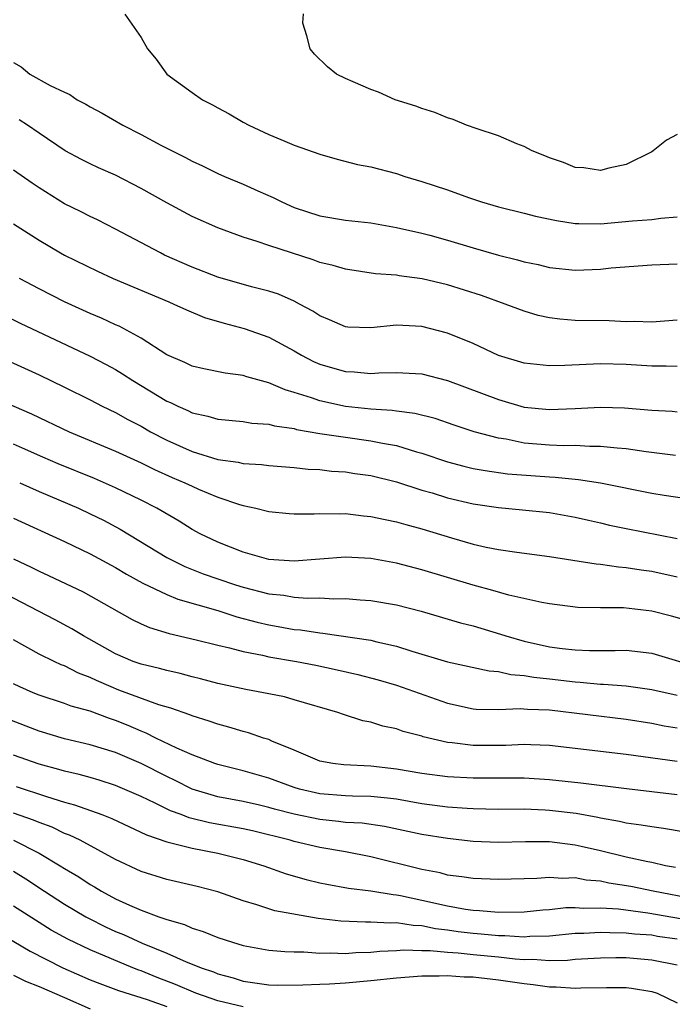
# Model space of a CAD drawing. Units: inches. Extents: x 2520000 to 2523000, y 1545000 to 1548000.
# Drawn here: x 2520649 to 2520701, y 1545166 to 1545243 of the extents above; entities that cross this region are included whole.
import ezdxf

# ---------------------------------------------------------------- set-up
doc = ezdxf.new("R2010")
doc.units = ezdxf.units.IN
doc.header["$MEASUREMENT"] = 0
doc.layers.add('LD25201545_2ft', color=253, linetype='Continuous')

msp = doc.modelspace()

# ---------------------------------------------------------------- linework, layer by layer
at = {"layer": 'LD25201545_2ft'}
for points, elevation in [([(2520657.711, 1545243.711), (2520659, 1545241.884), (2520659.491, 1545241), (2520660.172, 1545240.172), (2520661.022, 1545239), (2520663, 1545237.558), (2520663.808, 1545237), (2520664.596, 1545236.596), (2520665, 1545236.36), (2520665.894, 1545235.894), (2520667, 1545235.24), (2520667.444, 1545235), (2520669, 1545234.284), (2520670.249, 1545233.751), (2520671, 1545233.45), (2520673, 1545232.735), (2520674.348, 1545232.348), (2520675.942, 1545231.942), (2520677, 1545231.736), (2520679, 1545231.216), (2520679.653, 1545231), (2520681, 1545230.603), (2520683, 1545229.947), (2520684.657, 1545229.343), (2520685.675, 1545229), (2520687, 1545228.609), (2520689, 1545228.126), (2520689.89, 1545227.889), (2520691.532, 1545227.532), (2520693, 1545227.319), (2520693.298, 1545227.298), (2520695, 1545227.295), (2520697.507, 1545227.507), (2520699, 1545227.61), (2520699.723, 1545227.723), (2520701, 1545227.825)], 7462), ([(2520701, 1545234.284), (2520700.167, 1545233.833), (2520699.107, 1545233), (2520699, 1545232.931), (2520697, 1545231.932), (2520695.634, 1545231.634), (2520695, 1545231.449), (2520693.671, 1545231.671), (2520693, 1545231.7), (2520692.099, 1545232.099), (2520691, 1545232.451), (2520690.619, 1545232.619), (2520689.64, 1545233), (2520689, 1545233.342), (2520688.447, 1545233.553), (2520687, 1545234.184), (2520685.258, 1545234.742), (2520684.502, 1545235), (2520683.457, 1545235.457), (2520683, 1545235.581), (2520682.017, 1545236.016), (2520681, 1545236.315), (2520680.512, 1545236.512), (2520678.897, 1545237), (2520677.591, 1545237.591), (2520677, 1545237.797), (2520675.603, 1545238.397), (2520675, 1545238.665), (2520674.309, 1545239), (2520673.591, 1545239.591), (2520672.58, 1545240.58), (2520672.23, 1545241), (2520671.983, 1545242.017), (2520671.668, 1545243), (2520671.721, 1545243.721)], 7464), ([(2520649, 1545239.91), (2520649.586, 1545239.586), (2520650.275, 1545239), (2520651.877, 1545238.123), (2520653, 1545237.588), (2520653.413, 1545237.413), (2520653.997, 1545237), (2520654.662, 1545236.662), (2520655, 1545236.45), (2520655.954, 1545235.954), (2520657.576, 1545235), (2520659, 1545234.292), (2520660.543, 1545233.457), (2520661.418, 1545233), (2520662.479, 1545232.479), (2520663, 1545232.19), (2520663.814, 1545231.815), (2520665, 1545231.236), (2520665.524, 1545231), (2520667, 1545230.381), (2520668.131, 1545229.869), (2520669.345, 1545229.345), (2520670.012, 1545229), (2520671, 1545228.573), (2520673, 1545227.913), (2520675, 1545227.578), (2520677, 1545227.358), (2520679, 1545227.004), (2520681, 1545226.548), (2520681.614, 1545226.386), (2520683, 1545226.007), (2520685, 1545225.39), (2520687, 1545224.817), (2520688.474, 1545224.474), (2520689, 1545224.315), (2520690.1, 1545224.101), (2520691, 1545223.868), (2520693, 1545223.65), (2520693.689, 1545223.69), (2520695, 1545223.732), (2520695.832, 1545223.832), (2520699, 1545224.079), (2520701, 1545224.157)], 7460), ([(2520701, 1545219.723), (2520699, 1545219.584), (2520697.628, 1545219.628), (2520697, 1545219.611), (2520695.676, 1545219.676), (2520693, 1545219.721), (2520691.801, 1545219.801), (2520691, 1545219.912), (2520690.102, 1545220.102), (2520689, 1545220.436), (2520687.528, 1545221), (2520685.661, 1545221.661), (2520683, 1545222.501), (2520681.023, 1545222.977), (2520679.206, 1545223.206), (2520679, 1545223.248), (2520677.361, 1545223.361), (2520675, 1545223.718), (2520674.031, 1545224.031), (2520673, 1545224.264), (2520672.47, 1545224.47), (2520670.777, 1545225), (2520669, 1545225.583), (2520668.094, 1545225.906), (2520667, 1545226.239), (2520665, 1545226.962), (2520663, 1545227.855), (2520661, 1545228.927), (2520659, 1545230.056), (2520657, 1545231.087), (2520655.666, 1545231.666), (2520655, 1545231.981), (2520654.32, 1545232.319), (2520653.057, 1545233), (2520651, 1545234.377), (2520650.101, 1545235), (2520649.433, 1545235.433)], 7458), ([(2520701, 1545216.11), (2520700.136, 1545216.136), (2520699, 1545216.135), (2520697, 1545216.256), (2520695, 1545216.319), (2520692.189, 1545216.189), (2520691, 1545216.162), (2520689, 1545216.373), (2520687, 1545216.979), (2520685, 1545217.902), (2520683, 1545218.721), (2520681, 1545219.238), (2520679, 1545219.331), (2520677, 1545219.139), (2520675.196, 1545219.196), (2520675, 1545219.216), (2520673.758, 1545219.758), (2520673, 1545220.064), (2520672.447, 1545220.447), (2520671.405, 1545221), (2520671, 1545221.211), (2520669.767, 1545221.767), (2520669, 1545222.01), (2520667.649, 1545222.351), (2520665, 1545223.109), (2520663, 1545223.891), (2520660.838, 1545224.838), (2520660.505, 1545225), (2520657, 1545226.871), (2520655.589, 1545227.589), (2520655, 1545227.855), (2520654.245, 1545228.245), (2520653, 1545228.853), (2520651, 1545230.094), (2520650.456, 1545230.456), (2520649, 1545231.485)], 7456), ([(2520649, 1545227.295), (2520651, 1545225.997), (2520652.683, 1545225), (2520653, 1545224.826), (2520655.568, 1545223.568), (2520656.809, 1545223), (2520661.159, 1545221.159), (2520661.568, 1545221), (2520662.548, 1545220.548), (2520663.956, 1545219.956), (2520665.492, 1545219.492), (2520667.073, 1545219.073), (2520669, 1545218.401), (2520671, 1545217.334), (2520671.563, 1545217), (2520672.502, 1545216.503), (2520673, 1545216.286), (2520673.99, 1545215.99), (2520675, 1545215.71), (2520675.688, 1545215.689), (2520677, 1545215.569), (2520677.616, 1545215.615), (2520679, 1545215.638), (2520681, 1545215.52), (2520683, 1545215.002), (2520687, 1545213.509), (2520689, 1545212.932), (2520691, 1545212.734), (2520693, 1545212.817), (2520695, 1545212.922), (2520696.859, 1545212.859), (2520699, 1545212.672), (2520700.597, 1545212.596), (2520701, 1545212.56)], 7454), ([(2520700.861, 1545209.139), (2520698.578, 1545209.422), (2520697, 1545209.653), (2520696.303, 1545209.697), (2520695, 1545209.849), (2520694.163, 1545209.837), (2520693, 1545209.906), (2520692.107, 1545209.893), (2520691, 1545209.938), (2520689, 1545210.112), (2520687.595, 1545210.405), (2520687, 1545210.493), (2520685.094, 1545211), (2520683.511, 1545211.51), (2520682.023, 1545212.023), (2520680.431, 1545212.431), (2520679, 1545212.598), (2520678.655, 1545212.655), (2520677, 1545212.755), (2520675, 1545212.974), (2520673, 1545213.405), (2520672.355, 1545213.645), (2520671, 1545214.069), (2520670.276, 1545214.276), (2520669, 1545214.827), (2520667.292, 1545215.292), (2520667, 1545215.392), (2520665.586, 1545215.586), (2520663.921, 1545215.921), (2520663, 1545216.131), (2520662.413, 1545216.413), (2520661, 1545217.021), (2520659, 1545218.323), (2520657.27, 1545219.27), (2520657, 1545219.38), (2520655.896, 1545219.896), (2520655, 1545220.258), (2520653, 1545221.165), (2520651, 1545222.188), (2520649.456, 1545223)], 7452), ([(2520648.17, 1545220.17), (2520649.511, 1545219.511), (2520655, 1545216.926), (2520656.267, 1545216.267), (2520657, 1545215.861), (2520657.538, 1545215.538), (2520658.344, 1545215), (2520661, 1545213.401), (2520661.287, 1545213.286), (2520661.871, 1545213), (2520662.662, 1545212.661), (2520663, 1545212.485), (2520664.224, 1545212.224), (2520665, 1545211.99), (2520667, 1545211.802), (2520667.679, 1545211.678), (2520669, 1545211.589), (2520669.45, 1545211.45), (2520671, 1545211.236), (2520671.182, 1545211.182), (2520673, 1545210.867), (2520675, 1545210.561), (2520677, 1545210.294), (2520677.9, 1545210.1), (2520679, 1545209.92), (2520680.585, 1545209.415), (2520681, 1545209.308), (2520683, 1545208.626), (2520684.293, 1545208.293), (2520685, 1545208.128), (2520685.95, 1545207.949), (2520687.709, 1545207.709), (2520691, 1545207.461), (2520691.444, 1545207.444), (2520693, 1545207.277), (2520693.262, 1545207.262), (2520694.993, 1545206.993), (2520699, 1545206.181), (2520699.98, 1545206.02), (2520701.76, 1545205.76)], 7450), ([(2520647, 1545217.25), (2520651, 1545215.452), (2520653, 1545214.492), (2520655, 1545213.49), (2520655.938, 1545213), (2520657, 1545212.492), (2520657.963, 1545211.963), (2520659, 1545211.427), (2520659.744, 1545211), (2520661, 1545210.345), (2520663, 1545209.44), (2520665, 1545208.831), (2520666.611, 1545208.61), (2520667, 1545208.508), (2520668.421, 1545208.421), (2520669, 1545208.338), (2520671, 1545208.196), (2520672.076, 1545208.076), (2520673, 1545208.03), (2520673.918, 1545207.918), (2520675, 1545207.848), (2520675.734, 1545207.735), (2520677, 1545207.57), (2520679, 1545207.082), (2520681, 1545206.43), (2520681.799, 1545206.201), (2520683, 1545205.824), (2520685, 1545205.347), (2520687, 1545205.054), (2520688.889, 1545204.889), (2520691, 1545204.658), (2520693, 1545204.305), (2520694.057, 1545204.057), (2520695, 1545203.856), (2520695.686, 1545203.687), (2520697, 1545203.412), (2520701, 1545202.637)], 7448), ([(2520647, 1545213.851), (2520650.401, 1545212.401), (2520653.369, 1545211), (2520657, 1545209.477), (2520659, 1545208.555), (2520660.034, 1545208.034), (2520661.421, 1545207.422), (2520662.433, 1545207), (2520663, 1545206.721), (2520663.499, 1545206.501), (2520665, 1545205.874), (2520666.705, 1545205.296), (2520667, 1545205.209), (2520667.99, 1545205), (2520669, 1545204.75), (2520670.599, 1545204.599), (2520671, 1545204.568), (2520672.558, 1545204.558), (2520673, 1545204.59), (2520674.558, 1545204.558), (2520675, 1545204.58), (2520676.412, 1545204.412), (2520677, 1545204.366), (2520678.111, 1545204.111), (2520679, 1545203.938), (2520679.726, 1545203.726), (2520681, 1545203.389), (2520683.324, 1545202.676), (2520685, 1545202.191), (2520686.04, 1545201.96), (2520687, 1545201.768), (2520688.44, 1545201.56), (2520691, 1545201.233), (2520694.638, 1545200.637), (2520695, 1545200.608), (2520696.402, 1545200.402), (2520697, 1545200.363), (2520698.176, 1545200.176), (2520699, 1545200.069), (2520701, 1545199.622)], 7446), ([(2520702.113, 1545196.113), (2520700.554, 1545196.554), (2520699, 1545196.946), (2520696.803, 1545197.197), (2520695, 1545197.2), (2520693.224, 1545197.224), (2520691, 1545197.502), (2520690.39, 1545197.61), (2520687.809, 1545198.191), (2520686.562, 1545198.562), (2520685, 1545198.967), (2520681, 1545200.183), (2520679, 1545200.707), (2520677, 1545201.056), (2520675, 1545201.166), (2520671, 1545200.845), (2520669, 1545200.984), (2520667, 1545201.559), (2520665, 1545202.343), (2520663.626, 1545203), (2520663, 1545203.339), (2520661.983, 1545203.983), (2520660.23, 1545205), (2520659, 1545205.633), (2520657, 1545206.61), (2520655.333, 1545207.332), (2520652.488, 1545208.487), (2520651.284, 1545209), (2520649.712, 1545209.712), (2520649, 1545210.014)], 7444), ([(2520649.481, 1545207), (2520651, 1545206.318), (2520654.085, 1545205), (2520655, 1545204.576), (2520656.055, 1545204.055), (2520657.361, 1545203.361), (2520661, 1545201.151), (2520661.269, 1545201), (2520662.428, 1545200.428), (2520663.861, 1545199.861), (2520665, 1545199.463), (2520666.384, 1545199), (2520667, 1545198.811), (2520669, 1545198.304), (2520670.18, 1545198.18), (2520671, 1545198.038), (2520672.039, 1545197.962), (2520673, 1545197.981), (2520674.083, 1545197.916), (2520675, 1545197.942), (2520676.167, 1545197.833), (2520677, 1545197.786), (2520679, 1545197.444), (2520680.931, 1545196.931), (2520684.014, 1545196.014), (2520685, 1545195.778), (2520687.147, 1545195.147), (2520687.575, 1545195), (2520689, 1545194.591), (2520691, 1545194.153), (2520691.974, 1545194.026), (2520693, 1545193.917), (2520694.134, 1545193.866), (2520696.144, 1545193.856), (2520697, 1545193.879), (2520699, 1545193.647), (2520703, 1545192.459)], 7442), ([(2520649, 1545204.22), (2520653, 1545202.387), (2520655, 1545201.438), (2520657, 1545200.36), (2520657.847, 1545199.847), (2520659.143, 1545199.142), (2520661, 1545198.252), (2520661.878, 1545197.879), (2520665, 1545196.995), (2520666.506, 1545196.506), (2520668.081, 1545196.081), (2520669, 1545195.859), (2520669.739, 1545195.739), (2520671, 1545195.505), (2520671.472, 1545195.471), (2520673, 1545195.239), (2520673.227, 1545195.227), (2520677, 1545194.655), (2520677.468, 1545194.532), (2520679, 1545194.196), (2520680.2, 1545193.8), (2520683, 1545192.974), (2520686.274, 1545192.274), (2520687, 1545192.207), (2520687.975, 1545191.975), (2520689, 1545191.901), (2520689.758, 1545191.758), (2520691, 1545191.635), (2520693, 1545191.398), (2520693.384, 1545191.383), (2520695, 1545191.225), (2520695.223, 1545191.223), (2520697, 1545191.089), (2520699, 1545190.814), (2520701, 1545190.356)], 7440), ([(2520649, 1545201.045), (2520650.387, 1545200.387), (2520651, 1545200.071), (2520651.738, 1545199.738), (2520654.444, 1545198.444), (2520658.283, 1545196.283), (2520659, 1545195.941), (2520659.654, 1545195.654), (2520661.194, 1545195.194), (2520663.297, 1545194.703), (2520665, 1545194.271), (2520665.931, 1545194.069), (2520667, 1545193.778), (2520668.507, 1545193.493), (2520669, 1545193.369), (2520671.171, 1545193), (2520672.696, 1545192.696), (2520674.345, 1545192.344), (2520675.971, 1545191.971), (2520677.558, 1545191.558), (2520679, 1545191.144), (2520683, 1545189.723), (2520685, 1545189.286), (2520685.26, 1545189.26), (2520687, 1545189.235), (2520688.686, 1545189.313), (2520689.261, 1545189.261), (2520691, 1545189.199), (2520697, 1545188.475), (2520699, 1545188.169), (2520699.968, 1545187.968), (2520701, 1545187.811)], 7438), ([(2520701, 1545185.172), (2520697, 1545185.719), (2520691, 1545186.426), (2520689.528, 1545186.472), (2520689, 1545186.505), (2520687.576, 1545186.424), (2520685, 1545186.406), (2520683.378, 1545186.621), (2520683, 1545186.646), (2520681.102, 1545187.102), (2520681, 1545187.139), (2520679.522, 1545187.522), (2520679, 1545187.715), (2520677.942, 1545187.942), (2520677, 1545188.236), (2520676.36, 1545188.36), (2520674.846, 1545188.846), (2520674.422, 1545189), (2520671, 1545190.004), (2520670.219, 1545190.219), (2520669, 1545190.473), (2520667.193, 1545190.807), (2520665, 1545191.269), (2520663.636, 1545191.636), (2520663, 1545191.787), (2520662.051, 1545192.051), (2520661, 1545192.284), (2520660.445, 1545192.445), (2520659, 1545192.778), (2520658.385, 1545193), (2520657, 1545193.585), (2520654.484, 1545195), (2520653.563, 1545195.563), (2520652.257, 1545196.257), (2520647, 1545198.985)], 7436), ([(2520701, 1545182.545), (2520697.015, 1545183.014), (2520693.456, 1545183.456), (2520691, 1545183.735), (2520689, 1545183.862), (2520685, 1545183.866), (2520683, 1545183.966), (2520681, 1545184.221), (2520679, 1545184.568), (2520677, 1545184.794), (2520674.89, 1545184.89), (2520674.028, 1545185), (2520673, 1545185.198), (2520671, 1545186.044), (2520669.238, 1545186.762), (2520669, 1545186.873), (2520668.596, 1545187), (2520667.415, 1545187.415), (2520667, 1545187.51), (2520665.858, 1545187.858), (2520665, 1545188.075), (2520664.323, 1545188.323), (2520663, 1545188.738), (2520662.821, 1545188.821), (2520661.336, 1545189.336), (2520660.396, 1545189.604), (2520657.247, 1545190.754), (2520656.64, 1545191), (2520655.501, 1545191.501), (2520655, 1545191.75), (2520654.094, 1545192.094), (2520653, 1545192.651), (2520652.742, 1545192.742), (2520652.181, 1545193), (2520651, 1545193.572), (2520649, 1545194.69)], 7434), ([(2520701.635, 1545179.635), (2520699.919, 1545179.919), (2520699, 1545180.031), (2520698.179, 1545180.178), (2520697, 1545180.328), (2520696.466, 1545180.466), (2520695, 1545180.719), (2520694.773, 1545180.773), (2520693.08, 1545181.08), (2520691, 1545181.336), (2520690.641, 1545181.359), (2520689, 1545181.426), (2520687, 1545181.407), (2520685, 1545181.446), (2520684.534, 1545181.467), (2520683, 1545181.593), (2520681, 1545181.85), (2520679, 1545182.201), (2520678.296, 1545182.297), (2520677, 1545182.422), (2520675.567, 1545182.433), (2520675, 1545182.463), (2520673, 1545182.629), (2520671.406, 1545183), (2520671, 1545183.123), (2520669, 1545183.852), (2520667, 1545184.425), (2520665, 1545184.925), (2520664.781, 1545185), (2520663, 1545185.682), (2520661.785, 1545186.215), (2520660.162, 1545187), (2520659.391, 1545187.391), (2520659, 1545187.53), (2520657.98, 1545187.98), (2520657, 1545188.372), (2520656.52, 1545188.52), (2520655, 1545189.096), (2520653.509, 1545189.509), (2520653, 1545189.709), (2520651, 1545190.361), (2520650.55, 1545190.55), (2520649.504, 1545191), (2520649, 1545191.245)], 7432), ([(2520700.855, 1545176.856), (2520700.072, 1545177), (2520699, 1545177.249), (2520698.701, 1545177.3), (2520697, 1545177.676), (2520695, 1545178.165), (2520693.486, 1545178.514), (2520693, 1545178.613), (2520691, 1545178.859), (2520689.122, 1545178.878), (2520687, 1545178.811), (2520685, 1545178.887), (2520683, 1545179.124), (2520681, 1545179.446), (2520678.065, 1545180.065), (2520676.32, 1545180.321), (2520675, 1545180.395), (2520674.468, 1545180.468), (2520673, 1545180.609), (2520671, 1545181.03), (2520669.436, 1545181.436), (2520669, 1545181.566), (2520668.264, 1545181.736), (2520667, 1545182.017), (2520665, 1545182.403), (2520662.995, 1545182.995), (2520661.665, 1545183.665), (2520661, 1545183.979), (2520659, 1545185.014), (2520657, 1545185.863), (2520655, 1545186.478), (2520653, 1545186.942), (2520651, 1545187.534), (2520648.509, 1545188.509)], 7430), ([(2520702.374, 1545174.375), (2520699.118, 1545175), (2520697.36, 1545175.36), (2520695.64, 1545175.64), (2520695, 1545175.781), (2520693.87, 1545175.87), (2520693, 1545176.036), (2520692.006, 1545176.006), (2520691, 1545176.08), (2520690.006, 1545176.006), (2520687, 1545175.922), (2520685, 1545175.991), (2520684.137, 1545176.136), (2520683, 1545176.264), (2520682.428, 1545176.428), (2520681, 1545176.697), (2520677, 1545177.698), (2520675, 1545178.074), (2520673, 1545178.425), (2520671, 1545178.903), (2520670.678, 1545179), (2520667.722, 1545179.722), (2520667, 1545179.879), (2520664.355, 1545180.355), (2520662.75, 1545180.75), (2520662.128, 1545181), (2520661.299, 1545181.3), (2520660.107, 1545181.893), (2520659, 1545182.407), (2520657, 1545183.273), (2520655.696, 1545183.696), (2520655, 1545183.899), (2520654.139, 1545184.139), (2520653, 1545184.392), (2520652.536, 1545184.536), (2520651, 1545184.954), (2520649, 1545185.663)], 7428), ([(2520649.204, 1545183.204), (2520651.591, 1545182.409), (2520653, 1545181.983), (2520653.78, 1545181.78), (2520655.912, 1545181), (2520656.689, 1545180.689), (2520659.422, 1545179.422), (2520661, 1545178.877), (2520663, 1545178.366), (2520665, 1545177.968), (2520667, 1545177.484), (2520668.609, 1545177), (2520670.366, 1545176.366), (2520671.927, 1545175.927), (2520673, 1545175.668), (2520673.55, 1545175.55), (2520675.247, 1545175.247), (2520677, 1545175.03), (2520678.742, 1545174.741), (2520679, 1545174.729), (2520679.328, 1545174.672), (2520681, 1545174.308), (2520683, 1545173.847), (2520684.408, 1545173.592), (2520685, 1545173.513), (2520685.497, 1545173.497), (2520687, 1545173.365), (2520689, 1545173.379), (2520690.469, 1545173.531), (2520691, 1545173.564), (2520692.286, 1545173.714), (2520693, 1545173.733), (2520693.681, 1545173.681), (2520695, 1545173.702), (2520696.393, 1545173.607), (2520698.689, 1545173.311), (2520702.621, 1545172.621)], 7426), ([(2520701, 1545171.249), (2520699.465, 1545171.465), (2520699, 1545171.545), (2520697.644, 1545171.644), (2520697, 1545171.723), (2520695.728, 1545171.729), (2520695, 1545171.776), (2520693.694, 1545171.694), (2520693, 1545171.682), (2520691, 1545171.485), (2520689.442, 1545171.442), (2520689, 1545171.407), (2520687.506, 1545171.506), (2520687, 1545171.506), (2520685.642, 1545171.642), (2520685, 1545171.683), (2520683.826, 1545171.826), (2520683, 1545171.948), (2520682.055, 1545172.055), (2520681, 1545172.285), (2520680.306, 1545172.306), (2520679, 1545172.528), (2520678.504, 1545172.504), (2520677, 1545172.585), (2520676.575, 1545172.575), (2520674.655, 1545172.655), (2520672.857, 1545172.857), (2520669.474, 1545173.474), (2520668.058, 1545173.942), (2520667, 1545174.235), (2520665, 1545174.943), (2520663.375, 1545175.375), (2520661, 1545175.909), (2520659, 1545176.55), (2520657, 1545177.497), (2520654.208, 1545179), (2520653.392, 1545179.392), (2520653, 1545179.531), (2520652.016, 1545180.016), (2520651, 1545180.377), (2520650.569, 1545180.569), (2520649, 1545181.114)], 7424), ([(2520649, 1545178.989), (2520651, 1545177.984), (2520652.66, 1545177), (2520653, 1545176.774), (2520654.116, 1545176.115), (2520655, 1545175.52), (2520655.337, 1545175.338), (2520655.887, 1545175), (2520657, 1545174.415), (2520658.093, 1545173.907), (2520659, 1545173.514), (2520660.374, 1545173), (2520660.847, 1545172.847), (2520661, 1545172.773), (2520662.383, 1545172.383), (2520663, 1545172.107), (2520663.853, 1545171.853), (2520665, 1545171.385), (2520666.167, 1545171), (2520667, 1545170.747), (2520669, 1545170.388), (2520670.267, 1545170.267), (2520671, 1545170.253), (2520671.738, 1545170.262), (2520673, 1545170.159), (2520673.815, 1545170.185), (2520675, 1545170.123), (2520675.808, 1545170.192), (2520677, 1545170.218), (2520677.701, 1545170.299), (2520679, 1545170.363), (2520679.592, 1545170.408), (2520681, 1545170.366), (2520681.633, 1545170.366), (2520683, 1545170.214), (2520683.829, 1545170.172), (2520685, 1545170.037), (2520687, 1545169.854), (2520688.294, 1545169.706), (2520689, 1545169.663), (2520689.679, 1545169.679), (2520691, 1545169.575), (2520692.395, 1545169.605), (2520693, 1545169.666), (2520695, 1545169.794), (2520696.187, 1545169.813), (2520697, 1545169.81), (2520699, 1545169.633), (2520701, 1545169.241)], 7422), ([(2520649, 1545176.564), (2520649.971, 1545175.971), (2520651.427, 1545175), (2520653, 1545173.976), (2520654.658, 1545173), (2520654.877, 1545172.877), (2520656.217, 1545172.217), (2520657, 1545171.856), (2520657.607, 1545171.607), (2520659.079, 1545170.921), (2520661, 1545170.141), (2520662.533, 1545169.467), (2520663, 1545169.292), (2520663.701, 1545169), (2520664.673, 1545168.673), (2520665, 1545168.533), (2520666.205, 1545168.205), (2520667, 1545167.942), (2520669, 1545167.658), (2520669.648, 1545167.648), (2520671.661, 1545167.661), (2520673, 1545167.726), (2520673.746, 1545167.746), (2520675, 1545167.828), (2520677, 1545167.999), (2520679, 1545168.207), (2520681, 1545168.361), (2520682.361, 1545168.361), (2520683, 1545168.384), (2520684.304, 1545168.303), (2520685, 1545168.286), (2520687, 1545168.069), (2520689, 1545167.765), (2520689.705, 1545167.705), (2520691, 1545167.507), (2520691.519, 1545167.519), (2520693, 1545167.411), (2520693.442, 1545167.442), (2520695.471, 1545167.47), (2520697, 1545167.457), (2520697.409, 1545167.409), (2520699, 1545167.144), (2520699.423, 1545167), (2520701, 1545166.256)], 7420), ([(2520667, 1545165.941), (2520665, 1545166.419), (2520663.286, 1545167), (2520661.691, 1545167.691), (2520660.242, 1545168.242), (2520659, 1545168.754), (2520658.812, 1545168.812), (2520658.346, 1545169), (2520655, 1545170.396), (2520653.241, 1545171.241), (2520651.954, 1545171.954), (2520650.72, 1545172.72), (2520649, 1545173.836)], 7418), ([(2520647, 1545172.24), (2520650.292, 1545170.292), (2520652.855, 1545169), (2520655, 1545168.066), (2520655.763, 1545167.763), (2520657.23, 1545167.23), (2520659.472, 1545166.529), (2520661, 1545165.967)], 7416), ([(2520649, 1545168.424), (2520649.95, 1545167.95), (2520651, 1545167.548), (2520653, 1545166.682), (2520655, 1545165.794)], 7414)]:
    msp.add_lwpolyline(points, dxfattribs=dict(at, elevation=elevation))

doc.saveas('drawing.dxf')
